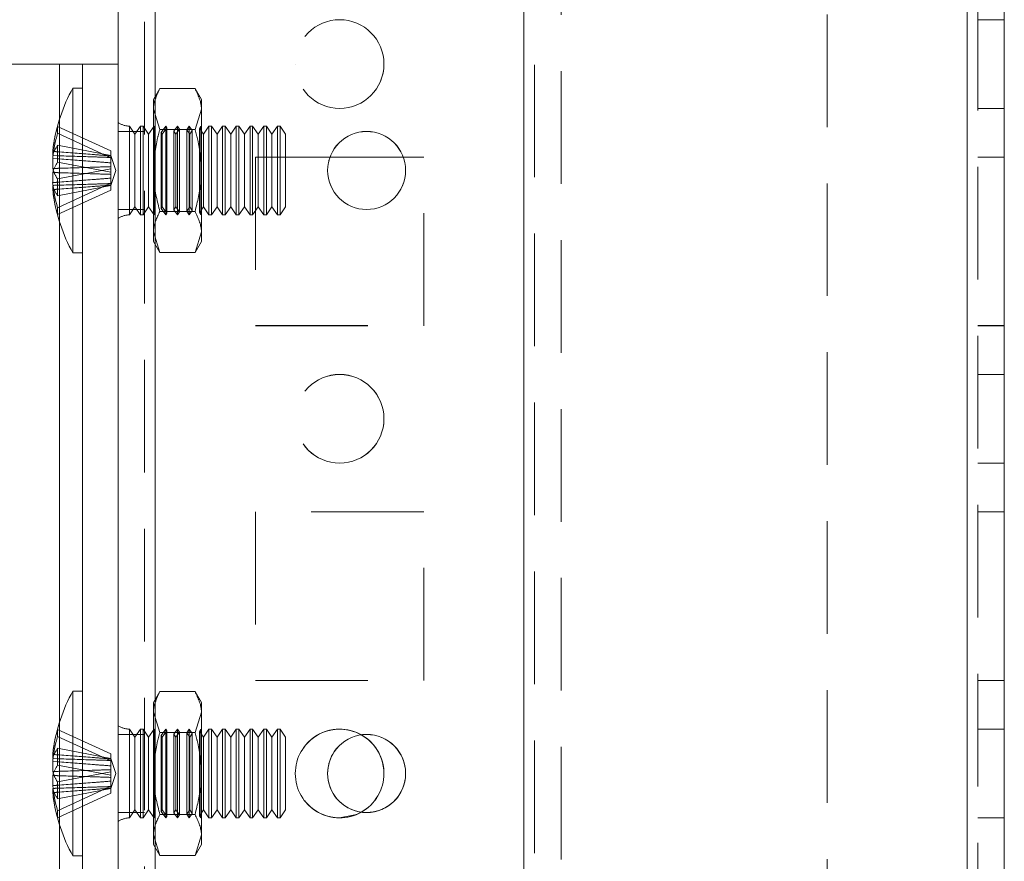
# Model space of a CAD drawing. Units: millimetres. Extents: x -3786 to 4614, y -3385 to 2555.
# Drawn here: x 197 to 253, y -3 to 45 of the extents above; entities that cross this region are included whole.
import ezdxf

# ---------------------------------------------------------------- set-up
doc = ezdxf.new("R2010")
doc.units = ezdxf.units.MM
doc.header["$LTSCALE"] = 5
doc.linetypes.add('HIDDEN', pattern=[1.905, 1.27, -0.635])

msp = doc.modelspace()

# ---------------------------------------------------------------- linework, layer by layer
at = {"color": 7, "linetype": 'Continuous', "lineweight": 18}
for p, q in [((202.905, -1864.847, -200.31), (202.905, 149.453, -200.31)), ((205.005, -1864.847, -200.31), (205.005, 149.453, -200.31)), ((250.805, 102.303, -200.31), (250.805, -1817.697, -200.31)), ((252.905, 102.303, -200.31), (252.905, -1817.697, -200.31)), ((183.605, 42.303, -200.31), (199.605, 42.303, -200.31)), ((199.605, 42.303, -200.31), (200.905, 42.303, -200.31)), ((199.605, 42.303, -200.31), (202.905, 42.303, -200.31)), ((200.905, 42.303, -200.31), (202.905, 42.303, -200.31)), ((200.905, -37.697, -200.31), (200.905, 42.303, -200.31)), ((202.905, 42.303, -200.31), (200.905, 42.303, -200.31)), ((200.905, 42.303, -200.31), (200.905, 42.303, -200.31)), ((200.905, 40.953, -200.31), (200.355, 40.953, -200.31)), ((200.355, 31.653, -200.31), (200.355, 40.953, -200.31)), ((199.216, 37.378, -200.31), (199.216, 37.142, -200.31)), ((199.216, 37.142, -200.31), (199.495, 37.133, -200.31)), ((199.216, 36.416, -200.31), (199.216, 36.984, -200.31)), ((199.216, 36.984, -200.31), (199.474, 36.965, -200.31)), ((218.998, 37.053, -200.31), (214.862, 37.053, -200.31)), ((199.216, 36.19, -200.31), (199.216, 35.621, -200.31)), ((199.216, 35.228, -200.31), (199.216, 35.464, -200.31)), ((200.355, 31.653, -200.31), (200.905, 31.653, -200.31)), ((200.905, 6.953, -200.31), (200.355, 6.953, -200.31)), ((200.355, -2.347, -200.31), (200.355, 6.953, -200.31)), ((199.216, 3.378, -200.31), (199.216, 3.142, -200.31)), ((199.216, 3.142, -200.31), (199.495, 3.133, -200.31)), ((199.216, 2.416, -200.31), (199.216, 2.984, -200.31)), ((199.216, 2.984, -200.31), (199.474, 2.965, -200.31)), ((199.216, 2.19, -200.31), (199.216, 1.621, -200.31)), ((199.216, 1.228, -200.31), (199.216, 1.464, -200.31)), ((200.355, -2.347, -200.31), (200.905, -2.347, -200.31))]:
    msp.add_line(p, q, dxfattribs=at)
at = {"color": 7, "linetype": 'HIDDEN', "lineweight": 18}
for p, q in [((204.405, 149.453, -200.31), (204.405, -1864.847, -200.31)), ((205.005, -1864.844, -200.31), (205.005, 149.456, -200.31)), ((205.005, 149.453, -200.31), (205.005, -1864.847, -200.31)), ((205.005, 149.453, -200.31), (205.005, -1864.844, -200.31)), ((205.005, 102.305, -200.31), (205.005, -1817.695, -200.31)), ((205.005, -1817.695, -200.31), (205.005, 102.305, -200.31)), ((205.005, 102.303, -200.31), (205.005, -1817.697, -200.31)), ((205.005, -1817.697, -200.31), (205.005, 102.303, -200.31)), ((225.805, 102.305, -200.31), (225.805, -1817.695, -200.31)), ((225.805, -1817.695, -200.31), (225.805, 102.305, -200.31)), ((225.805, -1817.697, -200.31), (225.805, 102.303, -200.31)), ((250.805, -1817.694, -200.31), (250.805, 102.306, -200.31)), ((250.805, 102.306, -200.31), (250.805, -1817.694, -200.31)), ((250.805, -1817.695, -200.31), (250.805, 102.305, -200.31)), ((250.805, -1817.697, -200.31), (250.805, 102.303, -200.31)), ((250.805, 102.303, -200.31), (250.805, -1817.697, -200.31)), ((250.805, -1817.697, -200.31), (250.805, 102.303, -200.31)), ((251.405, -1817.697, -200.31), (251.405, 102.303, -200.31)), ((225.805, 99.822, -200.31), (225.805, -1815.217, -200.31)), ((226.405, 99.419, -200.31), (226.405, -1814.814, -200.31)), ((227.905, 99.053, -200.31), (227.905, -1814.447, -200.31)), ((242.905, 45.103, -200.31), (242.905, -280.497, -200.31)), ((252.905, 44.803, -200.31), (251.405, 44.803, -200.31)), ((199.605, -37.697, -200.31), (199.605, 42.303, -200.31)), ((212.905, 42.303, -200.31), (212.905, 42.303, -200.31)), ((217.905, 42.303, -200.31), (217.905, 42.303, -200.31)), ((205.263, 40.921, -200.31), (204.905, 40.303, -200.31)), ((205.263, 40.921, -200.31), (207.248, 40.921, -200.31)), ((207.605, 40.303, -200.31), (207.248, 40.921, -200.31)), ((204.905, 39.767, -200.31), (204.905, 40.303, -200.31)), ((207.605, 39.767, -200.31), (207.605, 40.303, -200.31)), ((205.263, 38.612, -200.31), (204.905, 39.767, -200.31)), ((204.905, 36.303, -200.31), (204.905, 39.767, -200.31)), ((207.248, 38.612, -200.31), (207.605, 39.767, -200.31)), ((207.605, 39.767, -200.31), (207.605, 36.303, -200.31)), ((251.405, 39.805, -200.31), (252.905, 39.805, -200.31)), ((251.405, 39.803, -200.31), (252.905, 39.803, -200.31)), ((199.605, 33.397, -200.31), (199.605, 39.209, -200.31)), ((199.495, 38.792, -200.31), (202.505, 37.405, -200.31)), ((199.495, 38.399, -200.31), (202.505, 37.012, -200.31)), ((204.405, 38.505, -200.31), (202.905, 38.505, -200.31)), ((204.405, 38.503, -200.31), (202.905, 38.503, -200.31)), ((203.544, 33.802, -200.31), (203.544, 38.804, -200.31)), ((203.855, 38.358, -200.31), (203.544, 38.803, -200.31)), ((204.167, 38.803, -200.31), (203.855, 38.358, -200.31)), ((203.855, 37.087, -200.31), (203.855, 38.358, -200.31)), ((204.167, 37.257, -200.31), (204.167, 38.803, -200.31)), ((204.316, 38.803, -200.31), (204.167, 38.803, -200.31)), ((204.316, 37.257, -200.31), (204.316, 38.803, -200.31)), ((204.628, 38.358, -200.31), (204.316, 38.803, -200.31)), ((204.935, 38.796, -200.31), (204.628, 38.358, -200.31)), ((204.628, 37.087, -200.31), (204.628, 38.358, -200.31)), ((204.931, 38.803, -200.31), (204.905, 38.803, -200.31)), ((204.931, 36.303, -200.31), (204.931, 38.803, -200.31)), ((204.935, 38.796, -200.31), (204.931, 38.803, -200.31)), ((204.935, 33.809, -200.31), (204.935, 38.796, -200.31)), ((205.263, 38.612, -200.31), (207.248, 38.612, -200.31)), ((205.263, 38.612, -200.31), (207.248, 38.612, -200.31)), ((205.593, 38.803, -200.31), (205.341, 38.443, -200.31)), ((205.341, 36.303, -200.31), (205.341, 38.443, -200.31)), ((205.401, 38.358, -200.31), (205.341, 38.443, -200.31)), ((205.653, 38.717, -200.31), (205.401, 38.358, -200.31)), ((205.401, 37.087, -200.31), (205.401, 38.358, -200.31)), ((205.593, 33.803, -200.31), (205.593, 38.803, -200.31)), ((205.653, 38.717, -200.31), (205.593, 38.803, -200.31)), ((205.653, 33.888, -200.31), (205.653, 38.717, -200.31)), ((206.255, 38.803, -200.31), (206.059, 38.522, -200.31)), ((206.059, 36.303, -200.31), (206.059, 38.522, -200.31)), ((206.173, 38.358, -200.31), (206.059, 38.522, -200.31)), ((206.37, 38.639, -200.31), (206.173, 38.358, -200.31)), ((206.173, 37.087, -200.31), (206.173, 38.358, -200.31)), ((206.255, 33.803, -200.31), (206.255, 38.803, -200.31)), ((206.37, 38.639, -200.31), (206.255, 38.803, -200.31)), ((206.37, 33.967, -200.31), (206.37, 38.639, -200.31)), ((206.918, 38.803, -200.31), (206.776, 38.601, -200.31)), ((206.776, 36.303, -200.31), (206.776, 38.601, -200.31)), ((206.946, 38.358, -200.31), (206.776, 38.601, -200.31)), ((206.918, 33.803, -200.31), (206.918, 38.803, -200.31)), ((207.088, 38.56, -200.31), (206.918, 38.803, -200.31)), ((207.088, 38.56, -200.31), (206.946, 38.358, -200.31)), ((206.946, 37.087, -200.31), (206.946, 38.358, -200.31)), ((207.088, 34.046, -200.31), (207.088, 38.56, -200.31)), ((207.58, 38.803, -200.31), (207.494, 38.68, -200.31)), ((207.494, 36.303, -200.31), (207.494, 38.68, -200.31)), ((207.719, 38.358, -200.31), (207.494, 38.68, -200.31)), ((207.58, 33.803, -200.31), (207.58, 38.803, -200.31)), ((207.593, 38.785, -200.31), (207.58, 38.803, -200.31)), ((207.605, 38.803, -200.31), (207.593, 38.785, -200.31)), ((207.593, 33.821, -200.31), (207.593, 38.785, -200.31)), ((208.031, 38.803, -200.31), (207.719, 38.358, -200.31)), ((207.719, 37.087, -200.31), (207.719, 38.358, -200.31)), ((208.031, 37.257, -200.31), (208.031, 38.803, -200.31)), ((208.18, 38.803, -200.31), (208.031, 38.803, -200.31)), ((208.18, 37.257, -200.31), (208.18, 38.803, -200.31)), ((208.492, 38.358, -200.31), (208.18, 38.803, -200.31)), ((208.803, 38.803, -200.31), (208.492, 38.358, -200.31)), ((208.492, 37.087, -200.31), (208.492, 38.358, -200.31)), ((208.803, 37.257, -200.31), (208.803, 38.803, -200.31)), ((208.953, 38.803, -200.31), (208.803, 38.803, -200.31)), ((208.953, 37.257, -200.31), (208.953, 38.803, -200.31)), ((209.264, 38.358, -200.31), (208.953, 38.803, -200.31)), ((209.576, 38.803, -200.31), (209.264, 38.358, -200.31)), ((209.264, 37.087, -200.31), (209.264, 38.358, -200.31)), ((209.576, 37.257, -200.31), (209.576, 38.803, -200.31)), ((209.726, 38.803, -200.31), (209.576, 38.803, -200.31)), ((209.726, 37.257, -200.31), (209.726, 38.803, -200.31)), ((210.037, 38.358, -200.31), (209.726, 38.803, -200.31)), ((210.349, 38.803, -200.31), (210.037, 38.358, -200.31)), ((210.037, 37.087, -200.31), (210.037, 38.358, -200.31)), ((210.349, 37.257, -200.31), (210.349, 38.803, -200.31)), ((210.498, 38.803, -200.31), (210.349, 38.803, -200.31)), ((210.498, 37.257, -200.31), (210.498, 38.803, -200.31)), ((210.81, 38.358, -200.31), (210.498, 38.803, -200.31)), ((211.121, 38.803, -200.31), (210.81, 38.358, -200.31)), ((210.81, 37.087, -200.31), (210.81, 38.358, -200.31)), ((211.121, 37.257, -200.31), (211.121, 38.803, -200.31)), ((211.271, 38.803, -200.31), (211.121, 38.803, -200.31)), ((211.271, 37.257, -200.31), (211.271, 38.803, -200.31)), ((211.583, 38.358, -200.31), (211.271, 38.803, -200.31)), ((211.894, 38.803, -200.31), (211.583, 38.358, -200.31)), ((211.583, 37.087, -200.31), (211.583, 38.358, -200.31)), ((211.894, 37.257, -200.31), (211.894, 38.803, -200.31)), ((212.044, 38.803, -200.31), (211.894, 38.803, -200.31)), ((212.044, 37.257, -200.31), (212.044, 38.803, -200.31)), ((212.355, 38.358, -200.31), (212.044, 38.803, -200.31)), ((212.355, 37.087, -200.31), (212.355, 38.358, -200.31)), ((199.495, 37.726, -200.31), (202.505, 37.153, -200.31)), ((202.505, 37.405, -200.31), (202.505, 37.153, -200.31)), ((204.167, 33.803, -200.31), (204.167, 37.257, -200.31)), ((204.316, 33.803, -200.31), (204.316, 37.257, -200.31)), ((208.031, 33.803, -200.31), (208.031, 37.257, -200.31)), ((208.18, 33.803, -200.31), (208.18, 37.257, -200.31)), ((208.803, 33.803, -200.31), (208.803, 37.257, -200.31)), ((208.953, 33.803, -200.31), (208.953, 37.257, -200.31)), ((209.576, 33.803, -200.31), (209.576, 37.257, -200.31)), ((209.726, 33.803, -200.31), (209.726, 37.257, -200.31)), ((210.349, 33.803, -200.31), (210.349, 37.257, -200.31)), ((210.498, 33.803, -200.31), (210.498, 37.257, -200.31)), ((211.121, 33.803, -200.31), (211.121, 37.257, -200.31)), ((211.271, 33.803, -200.31), (211.271, 37.257, -200.31)), ((211.894, 33.803, -200.31), (211.894, 37.257, -200.31)), ((212.044, 33.803, -200.31), (212.044, 37.257, -200.31)), ((199.495, 36.774, -200.31), (202.505, 36.201, -200.31)), ((202.782, 36.303, -200.31), (202.505, 37.154, -200.31)), ((202.505, 36.201, -200.31), (202.505, 37.153, -200.31)), ((203.855, 34.248, -200.31), (203.855, 37.087, -200.31)), ((204.628, 34.248, -200.31), (204.628, 37.087, -200.31)), ((205.401, 34.248, -200.31), (205.401, 37.087, -200.31)), ((206.173, 34.248, -200.31), (206.173, 37.087, -200.31)), ((206.946, 34.248, -200.31), (206.946, 37.087, -200.31)), ((207.719, 34.248, -200.31), (207.719, 37.087, -200.31)), ((208.492, 34.248, -200.31), (208.492, 37.087, -200.31)), ((209.264, 34.248, -200.31), (209.264, 37.087, -200.31)), ((210.037, 34.248, -200.31), (210.037, 37.087, -200.31)), ((220.155, 37.055, -200.31), (210.655, 37.055, -200.31)), ((210.655, 37.055, -200.31), (210.655, 37.053, -200.31)), ((214.862, 37.053, -200.31), (210.655, 37.053, -200.31)), ((210.655, 37.053, -200.31), (210.655, 27.553, -200.31)), ((220.155, 37.053, -200.31), (210.655, 37.053, -200.31)), ((210.81, 34.248, -200.31), (210.81, 37.087, -200.31)), ((211.583, 34.248, -200.31), (211.583, 37.087, -200.31)), ((212.355, 34.248, -200.31), (212.355, 37.087, -200.31)), ((220.155, 37.053, -200.31), (218.998, 37.053, -200.31)), ((220.155, 37.053, -200.31), (220.155, 37.055, -200.31)), ((220.155, 27.553, -200.31), (220.155, 37.053, -200.31)), ((251.405, 37.056, -200.31), (252.905, 37.056, -200.31)), ((251.405, 37.055, -200.31), (252.905, 37.055, -200.31)), ((251.405, 37.053, -200.31), (252.905, 37.053, -200.31)), ((199.495, 35.831, -200.31), (202.505, 36.405, -200.31)), ((202.505, 35.452, -200.31), (202.782, 36.303, -200.31)), ((202.505, 36.201, -200.31), (202.505, 36.085, -200.31)), ((204.905, 36.303, -200.31), (204.905, 32.839, -200.31)), ((204.931, 36.303, -200.31), (204.931, 33.803, -200.31)), ((205.341, 34.162, -200.31), (205.341, 36.303, -200.31)), ((206.059, 34.084, -200.31), (206.059, 36.303, -200.31)), ((206.776, 34.005, -200.31), (206.776, 36.303, -200.31)), ((207.494, 33.926, -200.31), (207.494, 36.303, -200.31)), ((207.605, 36.303, -200.31), (207.605, 32.839, -200.31)), ((199.495, 34.207, -200.31), (202.505, 35.594, -200.31)), ((202.505, 35.873, -200.31), (202.505, 36.085, -200.31)), ((202.505, 35.873, -200.31), (202.505, 35.594, -200.31)), ((202.505, 35.2, -200.31), (202.505, 35.594, -200.31)), ((199.495, 34.88, -200.31), (202.505, 35.453, -200.31)), ((199.495, 33.813, -200.31), (202.505, 35.2, -200.31)), ((202.905, 34.105, -200.31), (204.405, 34.105, -200.31)), ((202.905, 34.103, -200.31), (204.405, 34.103, -200.31)), ((203.544, 33.803, -200.31), (203.855, 34.248, -200.31)), ((203.855, 34.248, -200.31), (204.167, 33.803, -200.31)), ((204.316, 33.803, -200.31), (204.628, 34.248, -200.31)), ((204.628, 34.248, -200.31), (204.935, 33.809, -200.31)), ((205.263, 33.993, -200.31), (207.248, 33.993, -200.31)), ((205.341, 34.162, -200.31), (205.401, 34.248, -200.31)), ((205.341, 34.162, -200.31), (205.593, 33.803, -200.31)), ((205.401, 34.248, -200.31), (205.653, 33.888, -200.31)), ((205.593, 33.803, -200.31), (205.653, 33.888, -200.31)), ((206.059, 34.084, -200.31), (206.173, 34.248, -200.31)), ((206.059, 34.084, -200.31), (206.255, 33.803, -200.31)), ((206.173, 34.248, -200.31), (206.37, 33.967, -200.31)), ((206.255, 33.803, -200.31), (206.37, 33.967, -200.31)), ((206.776, 34.005, -200.31), (206.946, 34.248, -200.31)), ((206.776, 34.005, -200.31), (206.918, 33.803, -200.31)), ((206.918, 33.803, -200.31), (207.088, 34.046, -200.31)), ((206.946, 34.248, -200.31), (207.088, 34.046, -200.31)), ((207.494, 33.926, -200.31), (207.719, 34.248, -200.31)), ((207.494, 33.926, -200.31), (207.58, 33.803, -200.31)), ((207.719, 34.248, -200.31), (208.031, 33.803, -200.31)), ((208.18, 33.803, -200.31), (208.492, 34.248, -200.31)), ((208.492, 34.248, -200.31), (208.803, 33.803, -200.31)), ((208.953, 33.803, -200.31), (209.264, 34.248, -200.31)), ((209.264, 34.248, -200.31), (209.576, 33.803, -200.31)), ((209.726, 33.803, -200.31), (210.037, 34.248, -200.31)), ((210.037, 34.248, -200.31), (210.349, 33.803, -200.31)), ((210.498, 33.803, -200.31), (210.81, 34.248, -200.31)), ((210.81, 34.248, -200.31), (211.121, 33.803, -200.31)), ((211.271, 33.803, -200.31), (211.583, 34.248, -200.31)), ((211.583, 34.248, -200.31), (211.894, 33.803, -200.31)), ((212.044, 33.803, -200.31), (212.355, 34.248, -200.31)), ((204.167, 33.803, -200.31), (204.316, 33.803, -200.31)), ((204.905, 33.803, -200.31), (204.931, 33.803, -200.31)), ((204.931, 33.803, -200.31), (204.935, 33.809, -200.31)), ((207.58, 33.803, -200.31), (207.593, 33.821, -200.31)), ((207.593, 33.821, -200.31), (207.605, 33.803, -200.31)), ((208.031, 33.803, -200.31), (208.18, 33.803, -200.31)), ((208.803, 33.803, -200.31), (208.953, 33.803, -200.31)), ((209.576, 33.803, -200.31), (209.726, 33.803, -200.31)), ((210.349, 33.803, -200.31), (210.498, 33.803, -200.31)), ((211.121, 33.803, -200.31), (211.271, 33.803, -200.31)), ((211.894, 33.803, -200.31), (212.044, 33.803, -200.31)), ((205.263, 31.684, -200.31), (204.905, 32.839, -200.31)), ((204.905, 32.303, -200.31), (204.905, 32.839, -200.31)), ((207.248, 31.684, -200.31), (207.605, 32.839, -200.31)), ((207.605, 32.839, -200.31), (207.605, 32.303, -200.31)), ((204.905, 32.303, -200.31), (205.263, 31.684, -200.31)), ((207.248, 31.684, -200.31), (207.605, 32.303, -200.31)), ((205.263, 31.684, -200.31), (207.248, 31.684, -200.31)), ((210.655, 27.555, -200.31), (220.155, 27.555, -200.31)), ((210.655, 27.553, -200.31), (220.155, 27.553, -200.31)), ((210.655, 27.553, -200.31), (210.655, 27.553, -200.31)), ((220.155, 27.553, -200.31), (220.155, 27.553, -200.31)), ((251.405, 27.555, -200.31), (252.905, 27.555, -200.31)), ((251.405, 27.555, -200.31), (252.905, 27.555, -200.31)), ((251.405, 27.553, -200.31), (252.905, 27.553, -200.31)), ((251.405, 27.553, -200.31), (252.905, 27.553, -200.31)), ((252.905, 24.805, -200.31), (251.405, 24.805, -200.31)), ((252.905, 24.803, -200.31), (251.405, 24.803, -200.31)), ((251.405, 19.805, -200.31), (252.905, 19.805, -200.31)), ((251.405, 19.803, -200.31), (252.905, 19.803, -200.31)), ((220.155, 17.055, -200.31), (210.655, 17.055, -200.31)), ((210.655, 17.055, -200.31), (210.655, 17.053, -200.31)), ((220.155, 17.053, -200.31), (210.655, 17.053, -200.31)), ((210.655, 17.053, -200.31), (210.655, 7.553, -200.31)), ((220.155, 17.053, -200.31), (220.155, 17.055, -200.31)), ((220.155, 7.553, -200.31), (220.155, 17.053, -200.31)), ((251.405, 17.055, -200.31), (252.905, 17.055, -200.31)), ((251.405, 17.053, -200.31), (252.905, 17.053, -200.31)), ((210.655, 7.555, -200.31), (220.155, 7.555, -200.31)), ((210.655, 7.553, -200.31), (220.155, 7.553, -200.31)), ((251.405, 7.556, -200.31), (252.905, 7.556, -200.31)), ((251.405, 7.555, -200.31), (252.905, 7.555, -200.31)), ((251.405, 7.553, -200.31), (252.905, 7.553, -200.31)), ((205.263, 6.921, -200.31), (204.905, 6.303, -200.31)), ((205.263, 6.921, -200.31), (207.248, 6.921, -200.31)), ((207.605, 6.303, -200.31), (207.248, 6.921, -200.31)), ((204.905, 5.767, -200.31), (204.905, 6.303, -200.31)), ((207.605, 5.767, -200.31), (207.605, 6.303, -200.31)), ((205.263, 4.612, -200.31), (204.905, 5.767, -200.31)), ((204.905, 2.303, -200.31), (204.905, 5.767, -200.31)), ((207.248, 4.612, -200.31), (207.605, 5.767, -200.31)), ((207.605, 5.767, -200.31), (207.605, 2.303, -200.31)), ((199.605, -0.604, -200.31), (199.605, 5.209, -200.31)), ((199.495, 4.792, -200.31), (202.505, 3.405, -200.31)), ((204.405, 4.505, -200.31), (202.905, 4.505, -200.31)), ((204.405, 4.503, -200.31), (202.905, 4.503, -200.31)), ((203.544, -0.198, -200.31), (203.544, 4.804, -200.31)), ((203.855, 4.358, -200.31), (203.544, 4.803, -200.31)), ((204.167, 4.803, -200.31), (203.855, 4.358, -200.31)), ((204.167, 3.257, -200.31), (204.167, 4.803, -200.31)), ((204.316, 4.803, -200.31), (204.167, 4.803, -200.31)), ((204.316, 3.257, -200.31), (204.316, 4.803, -200.31)), ((204.628, 4.358, -200.31), (204.316, 4.803, -200.31)), ((204.935, 4.796, -200.31), (204.628, 4.358, -200.31)), ((204.931, 4.803, -200.31), (204.905, 4.803, -200.31)), ((204.931, 2.303, -200.31), (204.931, 4.803, -200.31)), ((204.935, 4.796, -200.31), (204.931, 4.803, -200.31)), ((204.935, 2.303, -200.31), (204.935, 4.796, -200.31)), ((205.263, 4.612, -200.31), (207.248, 4.612, -200.31)), ((205.263, 4.612, -200.31), (207.248, 4.612, -200.31)), ((205.593, 4.803, -200.31), (205.341, 4.443, -200.31)), ((205.653, 4.717, -200.31), (205.401, 4.358, -200.31)), ((205.593, -0.197, -200.31), (205.593, 4.803, -200.31)), ((205.653, 4.717, -200.31), (205.593, 4.803, -200.31)), ((205.653, 2.303, -200.31), (205.653, 4.717, -200.31)), ((206.255, 4.803, -200.31), (206.059, 4.522, -200.31)), ((206.059, 0.084, -200.31), (206.059, 4.522, -200.31)), ((206.173, 4.358, -200.31), (206.059, 4.522, -200.31)), ((206.37, 4.639, -200.31), (206.173, 4.358, -200.31)), ((206.255, -0.197, -200.31), (206.255, 4.803, -200.31)), ((206.37, 4.639, -200.31), (206.255, 4.803, -200.31)), ((206.37, 2.303, -200.31), (206.37, 4.639, -200.31)), ((206.918, 4.803, -200.31), (206.776, 4.601, -200.31)), ((206.776, 0.005, -200.31), (206.776, 4.601, -200.31)), ((206.946, 4.358, -200.31), (206.776, 4.601, -200.31)), ((206.918, -0.197, -200.31), (206.918, 4.803, -200.31)), ((207.088, 4.56, -200.31), (206.918, 4.803, -200.31)), ((207.088, 4.56, -200.31), (206.946, 4.358, -200.31)), ((207.088, 2.303, -200.31), (207.088, 4.56, -200.31)), ((207.58, 4.803, -200.31), (207.494, 4.679, -200.31)), ((207.494, -0.074, -200.31), (207.494, 4.679, -200.31)), ((207.719, 4.358, -200.31), (207.494, 4.679, -200.31)), ((207.58, -0.197, -200.31), (207.58, 4.803, -200.31)), ((207.593, 4.784, -200.31), (207.58, 4.803, -200.31)), ((207.605, 4.803, -200.31), (207.593, 4.784, -200.31)), ((207.593, -0.179, -200.31), (207.593, 4.784, -200.31)), ((208.031, 4.803, -200.31), (207.719, 4.358, -200.31)), ((208.031, 3.257, -200.31), (208.031, 4.803, -200.31)), ((208.18, 4.803, -200.31), (208.031, 4.803, -200.31)), ((208.18, 3.257, -200.31), (208.18, 4.803, -200.31)), ((208.492, 4.358, -200.31), (208.18, 4.803, -200.31)), ((208.803, 4.803, -200.31), (208.492, 4.358, -200.31)), ((208.803, 3.257, -200.31), (208.803, 4.803, -200.31)), ((208.953, 4.803, -200.31), (208.803, 4.803, -200.31)), ((208.953, 3.257, -200.31), (208.953, 4.803, -200.31)), ((209.264, 4.358, -200.31), (208.953, 4.803, -200.31)), ((209.576, 4.803, -200.31), (209.264, 4.358, -200.31)), ((209.576, 3.257, -200.31), (209.576, 4.803, -200.31)), ((209.726, 4.803, -200.31), (209.576, 4.803, -200.31)), ((209.726, 3.257, -200.31), (209.726, 4.803, -200.31)), ((210.037, 4.358, -200.31), (209.726, 4.803, -200.31)), ((210.349, 4.803, -200.31), (210.037, 4.358, -200.31)), ((210.349, 3.257, -200.31), (210.349, 4.803, -200.31)), ((210.498, 4.803, -200.31), (210.349, 4.803, -200.31)), ((210.498, 3.257, -200.31), (210.498, 4.803, -200.31)), ((210.81, 4.358, -200.31), (210.498, 4.803, -200.31)), ((211.121, 4.803, -200.31), (210.81, 4.358, -200.31)), ((211.121, 3.257, -200.31), (211.121, 4.803, -200.31)), ((211.271, 4.803, -200.31), (211.121, 4.803, -200.31)), ((211.271, 3.257, -200.31), (211.271, 4.803, -200.31)), ((211.583, 4.358, -200.31), (211.271, 4.803, -200.31)), ((211.894, 4.803, -200.31), (211.583, 4.358, -200.31)), ((211.894, 3.257, -200.31), (211.894, 4.803, -200.31)), ((212.044, 4.803, -200.31), (211.894, 4.803, -200.31)), ((212.044, 3.257, -200.31), (212.044, 4.803, -200.31)), ((212.355, 4.358, -200.31), (212.044, 4.803, -200.31)), ((252.905, 4.805, -200.31), (251.405, 4.805, -200.31)), ((252.905, 4.803, -200.31), (251.405, 4.803, -200.31)), ((199.495, 4.399, -200.31), (202.505, 3.011, -200.31)), ((203.855, 3.087, -200.31), (203.855, 4.358, -200.31)), ((204.628, 3.087, -200.31), (204.628, 4.358, -200.31)), ((205.341, 0.162, -200.31), (205.341, 4.443, -200.31)), ((205.401, 4.358, -200.31), (205.341, 4.443, -200.31)), ((205.401, 3.087, -200.31), (205.401, 4.358, -200.31)), ((206.173, 3.087, -200.31), (206.173, 4.358, -200.31)), ((206.946, 3.087, -200.31), (206.946, 4.358, -200.31)), ((207.719, 3.087, -200.31), (207.719, 4.358, -200.31)), ((208.492, 3.087, -200.31), (208.492, 4.358, -200.31)), ((209.264, 3.087, -200.31), (209.264, 4.358, -200.31)), ((210.037, 3.087, -200.31), (210.037, 4.358, -200.31)), ((210.81, 3.087, -200.31), (210.81, 4.358, -200.31)), ((211.583, 3.087, -200.31), (211.583, 4.358, -200.31)), ((212.355, 3.087, -200.31), (212.355, 4.358, -200.31)), ((199.495, 3.726, -200.31), (202.505, 3.153, -200.31)), ((202.505, 3.405, -200.31), (202.505, 3.153, -200.31)), ((202.782, 2.303, -200.31), (202.505, 3.154, -200.31)), ((202.505, 2.201, -200.31), (202.505, 3.153, -200.31)), ((203.855, 0.248, -200.31), (203.855, 3.087, -200.31)), ((204.167, -0.197, -200.31), (204.167, 3.257, -200.31)), ((204.316, -0.197, -200.31), (204.316, 3.257, -200.31)), ((204.628, 0.248, -200.31), (204.628, 3.087, -200.31)), ((205.401, 0.248, -200.31), (205.401, 3.087, -200.31)), ((206.173, 0.248, -200.31), (206.173, 3.087, -200.31)), ((206.946, 0.248, -200.31), (206.946, 3.087, -200.31)), ((207.719, 0.248, -200.31), (207.719, 3.087, -200.31)), ((208.031, -0.197, -200.31), (208.031, 3.257, -200.31)), ((208.18, -0.197, -200.31), (208.18, 3.257, -200.31)), ((208.492, 0.248, -200.31), (208.492, 3.087, -200.31)), ((208.803, -0.197, -200.31), (208.803, 3.257, -200.31)), ((208.953, -0.197, -200.31), (208.953, 3.257, -200.31)), ((209.264, 0.248, -200.31), (209.264, 3.087, -200.31)), ((209.576, -0.197, -200.31), (209.576, 3.257, -200.31)), ((209.726, -0.197, -200.31), (209.726, 3.257, -200.31)), ((210.037, 0.248, -200.31), (210.037, 3.087, -200.31)), ((210.349, -0.197, -200.31), (210.349, 3.257, -200.31)), ((210.498, -0.197, -200.31), (210.498, 3.257, -200.31)), ((210.81, 0.248, -200.31), (210.81, 3.087, -200.31)), ((211.121, -0.197, -200.31), (211.121, 3.257, -200.31)), ((211.271, -0.197, -200.31), (211.271, 3.257, -200.31)), ((211.583, 0.248, -200.31), (211.583, 3.087, -200.31)), ((211.894, -0.197, -200.31), (211.894, 3.257, -200.31)), ((212.044, -0.197, -200.31), (212.044, 3.257, -200.31)), ((212.355, 0.248, -200.31), (212.355, 3.087, -200.31)), ((199.495, 2.774, -200.31), (202.505, 2.201, -200.31)), ((199.495, 1.831, -200.31), (202.505, 2.404, -200.31)), ((202.505, 1.452, -200.31), (202.782, 2.303, -200.31)), ((204.905, 2.303, -200.31), (204.905, -1.161, -200.31)), ((204.931, 2.303, -200.31), (204.931, -0.197, -200.31)), ((204.935, 2.303, -200.31), (204.935, -0.191, -200.31)), ((205.653, -0.112, -200.31), (205.653, 2.303, -200.31)), ((206.37, -0.033, -200.31), (206.37, 2.303, -200.31)), ((207.088, 0.046, -200.31), (207.088, 2.303, -200.31)), ((207.605, 2.303, -200.31), (207.605, -1.161, -200.31)), ((202.505, 2.201, -200.31), (202.505, 2.085, -200.31)), ((202.505, 1.873, -200.31), (202.505, 2.085, -200.31)), ((202.505, 1.873, -200.31), (202.505, 1.594, -200.31)), ((199.495, 0.207, -200.31), (202.505, 1.594, -200.31)), ((199.495, 0.88, -200.31), (202.505, 1.453, -200.31)), ((199.495, -0.187, -200.31), (202.505, 1.2, -200.31)), ((202.505, 1.2, -200.31), (202.505, 1.594, -200.31)), ((202.905, 0.105, -200.31), (204.405, 0.105, -200.31)), ((202.905, 0.103, -200.31), (204.405, 0.103, -200.31)), ((203.544, -0.197, -200.31), (203.855, 0.248, -200.31)), ((203.855, 0.248, -200.31), (204.167, -0.197, -200.31)), ((204.316, -0.197, -200.31), (204.628, 0.248, -200.31)), ((204.628, 0.248, -200.31), (204.935, -0.191, -200.31)), ((205.341, 0.162, -200.31), (205.401, 0.248, -200.31)), ((205.341, 0.162, -200.31), (205.593, -0.197, -200.31)), ((205.401, 0.248, -200.31), (205.653, -0.112, -200.31)), ((206.059, 0.084, -200.31), (206.173, 0.248, -200.31)), ((206.059, 0.084, -200.31), (206.255, -0.197, -200.31)), ((206.173, 0.248, -200.31), (206.37, -0.033, -200.31)), ((206.776, 0.005, -200.31), (206.946, 0.248, -200.31)), ((206.776, 0.005, -200.31), (206.918, -0.197, -200.31)), ((206.918, -0.197, -200.31), (207.088, 0.046, -200.31)), ((206.946, 0.248, -200.31), (207.088, 0.046, -200.31)), ((207.494, -0.074, -200.31), (207.719, 0.248, -200.31)), ((207.719, 0.248, -200.31), (208.031, -0.197, -200.31)), ((208.18, -0.197, -200.31), (208.492, 0.248, -200.31)), ((208.492, 0.248, -200.31), (208.803, -0.197, -200.31)), ((208.953, -0.197, -200.31), (209.264, 0.248, -200.31)), ((209.264, 0.248, -200.31), (209.576, -0.197, -200.31)), ((209.726, -0.197, -200.31), (210.037, 0.248, -200.31)), ((210.037, 0.248, -200.31), (210.349, -0.197, -200.31)), ((210.498, -0.197, -200.31), (210.81, 0.248, -200.31)), ((210.81, 0.248, -200.31), (211.121, -0.197, -200.31)), ((211.271, -0.197, -200.31), (211.583, 0.248, -200.31)), ((211.583, 0.248, -200.31), (211.894, -0.197, -200.31)), ((212.044, -0.197, -200.31), (212.355, 0.248, -200.31)), ((204.167, -0.197, -200.31), (204.316, -0.197, -200.31)), ((204.905, -0.197, -200.31), (204.931, -0.197, -200.31)), ((204.931, -0.197, -200.31), (204.935, -0.191, -200.31)), ((205.263, -0.007, -200.31), (207.248, -0.007, -200.31)), ((205.263, -0.007, -200.31), (207.248, -0.007, -200.31)), ((205.593, -0.197, -200.31), (205.653, -0.112, -200.31)), ((206.255, -0.197, -200.31), (206.37, -0.033, -200.31)), ((207.494, -0.074, -200.31), (207.58, -0.197, -200.31)), ((207.58, -0.197, -200.31), (207.593, -0.179, -200.31)), ((207.593, -0.179, -200.31), (207.605, -0.197, -200.31)), ((208.031, -0.197, -200.31), (208.18, -0.197, -200.31)), ((208.803, -0.197, -200.31), (208.953, -0.197, -200.31)), ((209.576, -0.197, -200.31), (209.726, -0.197, -200.31)), ((210.349, -0.197, -200.31), (210.498, -0.197, -200.31)), ((211.121, -0.197, -200.31), (211.271, -0.197, -200.31)), ((211.894, -0.197, -200.31), (212.044, -0.197, -200.31)), ((251.405, -0.195, -200.31), (252.905, -0.195, -200.31)), ((251.405, -0.197, -200.31), (252.905, -0.197, -200.31)), ((205.263, -2.316, -200.31), (204.905, -1.161, -200.31)), ((204.905, -1.697, -200.31), (204.905, -1.161, -200.31)), ((207.248, -2.316, -200.31), (207.605, -1.161, -200.31)), ((207.605, -1.161, -200.31), (207.605, -1.697, -200.31)), ((204.905, -1.697, -200.31), (205.263, -2.316, -200.31)), ((207.248, -2.316, -200.31), (207.605, -1.697, -200.31)), ((205.263, -2.316, -200.31), (207.248, -2.316, -200.31))]:
    msp.add_line(p, q, dxfattribs=at)
at = {"color": 8, "linetype": 'Continuous', "lineweight": 18}
for p, q in [((199.605, 39.209, -200.31), (199.605, 42.303, -200.31)), ((199.605, 5.209, -200.31), (199.605, 33.397, -200.31)), ((199.605, -28.791, -200.31), (199.605, -0.604, -200.31))]:
    msp.add_line(p, q, dxfattribs=at)
at = {"color": 7, "linetype": 'Continuous', "lineweight": 18, "elevation": -200.31, "flags": 128}
for points in [[(199.25, 36.303), (199.238, 36.342), (199.216, 36.416)], [(199.25, 2.303), (199.238, 2.342), (199.216, 2.416)]]:
    msp.add_lwpolyline(points, dxfattribs=at)
at = {"color": 7, "linetype": 'HIDDEN', "lineweight": 18, "elevation": -200.31, "flags": 128}
msp.add_lwpolyline([(215.405, -0.195), (216.362, -0.005), (216.631, 0.126)], dxfattribs=at)
at = {"color": 7, "linetype": 'HIDDEN', "lineweight": 18}
for centre in [(215.405, 42.305, -200.31), (215.405, 42.305, -200.31), (215.405, 42.303, -200.31), (215.405, 42.303, -200.31), (215.405, 22.305, -200.31), (215.405, 22.305, -200.31), (215.405, 22.303, -200.31), (215.405, 22.303, -200.31)]:
    msp.add_circle(centre, 2.5, dxfattribs=at)
at = {"color": 7, "linetype": 'Continuous', "lineweight": 18}
for centre in [(216.93, 36.303, -200.31), (216.93, 2.303, -200.31)]:
    msp.add_circle(centre, 2.2, dxfattribs=at)
for centre, radius, start, end in [((208.765, 36.303, -200.31), 9.609, 151.0594, 171.9316), ((200.977, 36.66, -200.31), 1.825, 144.2585, 164.6921), ((208.467, 37.25, -200.31), 8.985, 176.963, 183.037), ((200.974, 35.709, -200.31), 1.822, 144.2429, 164.7077), ((216.93, 36.306, -200.31), 2.2, 180, 360), ((216.93, 36.306, -200.31), 2.2, 180, 0), ((216.93, 36.303, -200.31), 2.2, 180, 270), ((216.93, 36.303, -200.31), 2.2, 270, 360), ((207.43, 36.507, -200.31), 8.262, 186.1549, 196.1643), ((207.432, 36.114, -200.31), 8.264, 186.1575, 196.1636), ((208.765, 36.303, -200.31), 9.609, 188.0684, 208.9406), ((201.021, 34.01, -200.31), 1.538, 172.6556, 187.3444), ((208.765, 2.303, -200.31), 9.609, 151.0594, 171.9316), ((215.405, 2.303, -200.31), 2.5, 299.3221, 60.762), ((200.976, 2.66, -200.31), 1.824, 144.2526, 164.698), ((208.463, 3.25, -200.31), 8.981, 176.9622, 183.0378), ((200.978, 1.707, -200.31), 1.826, 144.2647, 164.686), ((216.93, 2.306, -200.31), 2.2, 180, 262.1701), ((216.93, 2.306, -200.31), 2.2, 180, 262.1705), ((216.93, 2.303, -200.31), 2.2, 180, 270), ((215.405, 2.305, -200.31), 2.5, 299.2383, 0), ((215.405, 2.305, -200.31), 2.5, 299.3482, 0), ((215.405, 2.303, -200.31), 2.5, 299.4321, 0), ((216.93, 2.303, -200.31), 2.2, 270, 360), ((207.437, 2.508, -200.31), 8.269, 186.1594, 196.1598), ((207.434, 2.114, -200.31), 8.266, 186.1574, 196.1618), ((208.765, 2.303, -200.31), 9.609, 188.0684, 208.9406), ((201.021, 0.01, -200.31), 1.538, 172.6556, 187.3444)]:
    msp.add_arc(centre, radius, start, end, dxfattribs=at)
at = {"color": 7, "linetype": 'HIDDEN', "lineweight": 18}
for centre, radius, start, end in [((203.594, 40.103, -200.31), 1.3, 238.0217, 267.7927), ((207.437, 36.491, -200.31), 8.269, 163.8402, 173.8406), ((207.432, 36.098, -200.31), 8.264, 163.8364, 173.8425), ((201.022, 38.595, -200.31), 1.539, 172.6567, 187.3433), ((216.93, 36.306, -200.31), 2.2, 360, 180), ((216.93, 36.306, -200.31), 2.2, 0, 180), ((216.93, 36.303, -200.31), 2.2, 360, 180), ((201.014, 36.92, -200.31), 1.869, 199.2871, 215.6261), ((208.464, 35.356, -200.31), 8.982, 176.9625, 183.0375), ((200.974, 35.944, -200.31), 1.822, 195.2923, 215.7571), ((203.594, 32.503, -200.31), 1.3, 92.2073, 121.9783), ((203.594, 6.103, -200.31), 1.3, 238.0217, 267.7927), ((207.434, 2.491, -200.31), 8.266, 163.8382, 173.8426), ((201.021, 4.595, -200.31), 1.538, 172.6556, 187.3444), ((215.405, 2.305, -200.31), 2.5, 0, 299.2383), ((215.405, 2.305, -200.31), 2.5, 0, 270), ((215.405, 2.303, -200.31), 2.5, 60.762, 180), ((215.405, 2.303, -200.31), 2.5, 0, 299.4321), ((216.93, 2.306, -200.31), 2.2, 262.1701, 180), ((216.93, 2.306, -200.31), 2.2, 0, 180), ((216.93, 2.303, -200.31), 2.2, 360, 180), ((207.437, 2.097, -200.31), 8.269, 163.8402, 173.8406), ((201.02, 2.923, -200.31), 1.875, 199.3164, 215.5969), ((215.405, 2.303, -200.31), 2.5, 180, 299.3221), ((216.93, 2.306, -200.31), 2.2, 262.1705, 0), ((208.463, 1.355, -200.31), 8.981, 176.9622, 183.0378), ((200.974, 1.944, -200.31), 1.822, 195.2923, 215.7571), ((203.594, -1.497, -200.31), 1.3, 92.2073, 121.9783)]:
    msp.add_arc(centre, radius, start, end, dxfattribs=at)
for points, knots in [([(204.905, 39.767, -200.31), (204.906, 39.794, -200.31), (204.911, 40.184, -200.31), (205.093, 40.566, -200.31), (205.263, 40.921, -200.31)], [0, 0, 0, 0, 0.070183, 1, 1, 1, 1]), ([(207.605, 39.767, -200.31), (207.605, 39.794, -200.31), (207.6, 40.184, -200.31), (207.418, 40.566, -200.31), (207.248, 40.921, -200.31)], [0, 0, 0, 0, 0.0701829, 1, 1, 1, 1]), ([(205.263, 38.612, -200.31), (205.209, 38.418, -200.31), (204.999, 37.665, -200.31), (204.945, 36.883, -200.31), (204.905, 36.303, -200.31)], [0, 0, 0, 0, 0.257527, 1, 1, 1, 1]), ([(207.248, 38.612, -200.31), (207.302, 38.418, -200.31), (207.511, 37.665, -200.31), (207.565, 36.883, -200.31), (207.605, 36.303, -200.31)], [0, 0, 0, 0, 0.257527, 1, 1, 1, 1]), ([(202.505, 37.125, -200.31), (202.194, 37.15, -200.31), (201.229, 37.228, -200.31), (200.132, 37.31, -200.31), (199.347, 37.368, -200.31), (199.216, 37.378, -200.31)], [0, 0, 0, 0, 0.284049, 0.880893, 1, 1, 1, 1]), ([(199.474, 36.965, -200.31), (199.519, 36.962, -200.31), (200.218, 36.911, -200.31), (201.229, 36.834, -200.31), (202.194, 36.757, -200.31), (202.505, 36.732, -200.31)], [0, 0, 0, 0, 0.0443045, 0.6918298, 1, 1, 1, 1]), ([(199.495, 37.133, -200.31), (199.533, 37.132, -200.31), (200.225, 37.111, -200.31), (201.229, 37.079, -200.31), (202.194, 37.048, -200.31), (202.505, 37.037, -200.31)], [0, 0, 0, 0, 0.037484, 0.68963, 1, 1, 1, 1]), ([(202.505, 36.52, -200.31), (202.194, 36.51, -200.31), (201.229, 36.478, -200.31), (200.132, 36.444, -200.31), (199.347, 36.42, -200.31), (199.216, 36.416, -200.31)], [0, 0, 0, 0, 0.2840501, 0.8808946, 1, 1, 1, 1]), ([(202.505, 36.085, -200.31), (202.194, 36.096, -200.31), (201.229, 36.128, -200.31), (200.132, 36.162, -200.31), (199.347, 36.186, -200.31), (199.216, 36.19, -200.31)], [0, 0, 0, 0, 0.2840501, 0.8808946, 1, 1, 1, 1]), ([(204.905, 36.303, -200.31), (204.911, 36.093, -200.31), (204.93, 35.311, -200.31), (205.122, 34.55, -200.31), (205.263, 33.993, -200.31)], [0, 0, 0, 0, 0.268638, 1, 1, 1, 1]), ([(207.605, 36.303, -200.31), (207.6, 36.093, -200.31), (207.58, 35.311, -200.31), (207.388, 34.55, -200.31), (207.248, 33.993, -200.31)], [0, 0, 0, 0, 0.268638, 1, 1, 1, 1]), ([(199.216, 35.621, -200.31), (199.347, 35.631, -200.31), (200.132, 35.688, -200.31), (201.229, 35.771, -200.31), (202.194, 35.848, -200.31), (202.505, 35.873, -200.31)], [0, 0, 0, 0, 0.119104, 0.715948, 1, 1, 1, 1]), ([(199.216, 35.464, -200.31), (199.347, 35.468, -200.31), (200.132, 35.492, -200.31), (201.229, 35.526, -200.31), (202.194, 35.558, -200.31), (202.505, 35.568, -200.31)], [0, 0, 0, 0, 0.119105, 0.715949, 1, 1, 1, 1]), ([(202.505, 35.48, -200.31), (202.194, 35.455, -200.31), (201.229, 35.378, -200.31), (200.132, 35.295, -200.31), (199.347, 35.237, -200.31), (199.216, 35.228, -200.31)], [0, 0, 0, 0, 0.2840515, 0.8808933, 1, 1, 1, 1]), ([(204.905, 32.839, -200.31), (204.906, 32.866, -200.31), (204.911, 33.256, -200.31), (205.093, 33.638, -200.31), (205.263, 33.993, -200.31)], [0, 0, 0, 0, 0.070172, 1, 1, 1, 1]), ([(207.605, 32.839, -200.31), (207.605, 32.866, -200.31), (207.6, 33.256, -200.31), (207.418, 33.638, -200.31), (207.248, 33.993, -200.31)], [0, 0, 0, 0, 0.070172, 1, 1, 1, 1]), ([(204.905, 5.767, -200.31), (204.906, 5.794, -200.31), (204.911, 6.184, -200.31), (205.093, 6.566, -200.31), (205.263, 6.921, -200.31)], [0, 0, 0, 0, 0.070172, 1, 1, 1, 1]), ([(207.605, 5.767, -200.31), (207.605, 5.794, -200.31), (207.6, 6.184, -200.31), (207.418, 6.566, -200.31), (207.248, 6.921, -200.31)], [0, 0, 0, 0, 0.070173, 1, 1, 1, 1]), ([(205.263, 4.612, -200.31), (205.209, 4.418, -200.31), (204.999, 3.665, -200.31), (204.945, 2.883, -200.31), (204.905, 2.303, -200.31)], [0, 0, 0, 0, 0.25754, 1, 1, 1, 1]), ([(207.248, 4.612, -200.31), (207.302, 4.418, -200.31), (207.511, 3.665, -200.31), (207.565, 2.883, -200.31), (207.605, 2.303, -200.31)], [0, 0, 0, 0, 0.25754, 1, 1, 1, 1]), ([(202.505, 3.125, -200.31), (202.194, 3.15, -200.31), (201.229, 3.228, -200.31), (200.132, 3.31, -200.31), (199.347, 3.368, -200.31), (199.216, 3.378, -200.31)], [0, 0, 0, 0, 0.284052, 0.880896, 1, 1, 1, 1]), ([(199.474, 2.965, -200.31), (199.519, 2.962, -200.31), (200.218, 2.91, -200.31), (201.229, 2.834, -200.31), (202.194, 2.757, -200.31), (202.505, 2.732, -200.31)], [0, 0, 0, 0, 0.0443072, 0.6918309, 1, 1, 1, 1]), ([(199.495, 3.133, -200.31), (199.533, 3.132, -200.31), (200.225, 3.111, -200.31), (201.229, 3.079, -200.31), (202.194, 3.048, -200.31), (202.505, 3.037, -200.31)], [0, 0, 0, 0, 0.037484, 0.689631, 1, 1, 1, 1]), ([(202.505, 2.52, -200.31), (202.194, 2.51, -200.31), (201.229, 2.478, -200.31), (200.132, 2.444, -200.31), (199.347, 2.42, -200.31), (199.216, 2.416, -200.31)], [0, 0, 0, 0, 0.284051, 0.880894, 1, 1, 1, 1]), ([(204.905, 2.303, -200.31), (204.911, 2.093, -200.31), (204.93, 1.311, -200.31), (205.122, 0.55, -200.31), (205.263, -0.007, -200.31)], [0, 0, 0, 0, 0.268625, 1, 1, 1, 1]), ([(207.605, 2.303, -200.31), (207.6, 2.093, -200.31), (207.58, 1.311, -200.31), (207.388, 0.55, -200.31), (207.248, -0.007, -200.31)], [0, 0, 0, 0, 0.268625, 1, 1, 1, 1]), ([(202.505, 2.085, -200.31), (202.194, 2.096, -200.31), (201.229, 2.128, -200.31), (200.132, 2.162, -200.31), (199.347, 2.186, -200.31), (199.216, 2.19, -200.31)], [0, 0, 0, 0, 0.284051, 0.880894, 1, 1, 1, 1]), ([(199.216, 1.621, -200.31), (199.347, 1.631, -200.31), (200.132, 1.688, -200.31), (201.229, 1.771, -200.31), (202.194, 1.848, -200.31), (202.505, 1.873, -200.31)], [0, 0, 0, 0, 0.119104, 0.715951, 1, 1, 1, 1]), ([(199.216, 1.464, -200.31), (199.347, 1.468, -200.31), (200.132, 1.492, -200.31), (201.229, 1.526, -200.31), (202.194, 1.558, -200.31), (202.505, 1.568, -200.31)], [0, 0, 0, 0, 0.119106, 0.71595, 1, 1, 1, 1]), ([(202.505, 1.48, -200.31), (202.194, 1.455, -200.31), (201.229, 1.378, -200.31), (200.132, 1.295, -200.31), (199.347, 1.237, -200.31), (199.216, 1.228, -200.31)], [0, 0, 0, 0, 0.284052, 0.880896, 1, 1, 1, 1]), ([(204.905, -1.161, -200.31), (204.906, -1.134, -200.31), (204.911, -0.744, -200.31), (205.093, -0.362, -200.31), (205.263, -0.007, -200.31)], [0, 0, 0, 0, 0.070172, 1, 1, 1, 1]), ([(207.605, -1.161, -200.31), (207.605, -1.134, -200.31), (207.6, -0.744, -200.31), (207.418, -0.362, -200.31), (207.248, -0.007, -200.31)], [0, 0, 0, 0, 0.070172, 1, 1, 1, 1])]:
    msp.add_open_spline(points, degree=3, knots=knots, dxfattribs=at)

doc.saveas('drawing.dxf')
